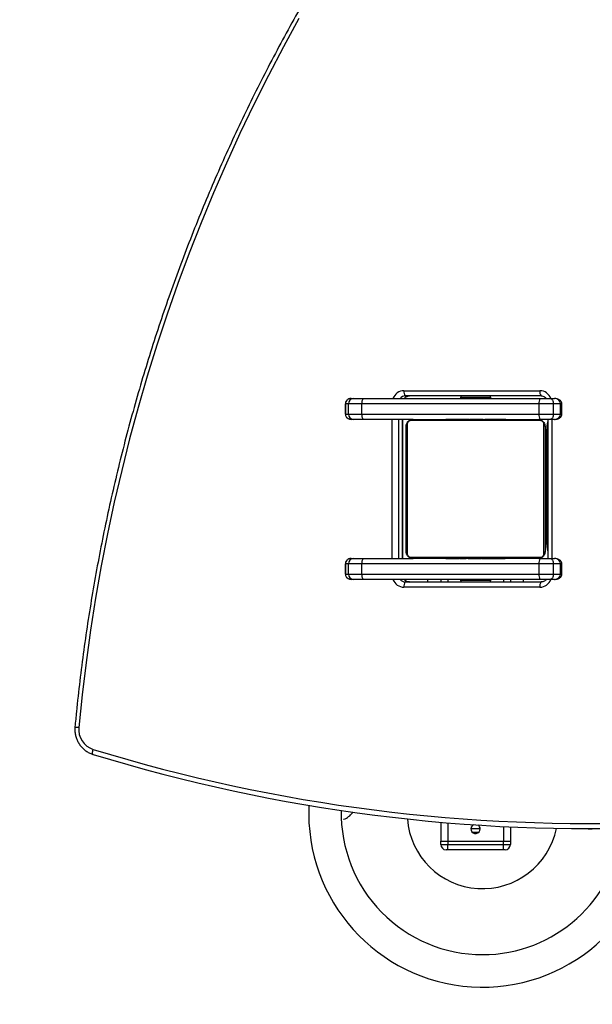
# Model space of a CAD drawing. Units: millimetres. Extents: x -353 to 742, y 105 to 662.
# Drawn here: x 254 to 287, y 254 to 310 of the extents above; entities that cross this region are included whole.
import ezdxf

# ---------------------------------------------------------------- set-up
doc = ezdxf.new("R2010")
doc.units = ezdxf.units.MM
doc.header["$LTSCALE"] = 50
doc.header["$PDSIZE"] = -1
doc.layers.add('VP-DIM', color=7, linetype='Continuous')
doc.layers.add('VP-HIC', color=6, linetype='Continuous')
doc.layers.add('VP-EQ', color=7, linetype='Continuous', true_color=0x8a3492)
doc.dimstyles.get("Standard").update_dxf_attribs({"dimtxt": 14, "dimasz": 20, "dimexe": 20, "dimexo": 50, "dimgap": 20, "dimtad": 0, "dimdec": 0, "dimzin": 0, "dimdsep": 46, "dimtxsty": 'Standard', "dimcen": -0.09, "dimadec": 0, "dimazin": 0, "dimtfac": 1, "dimtdec": 4, "dimtofl": 0, "dimtmove": 0, "dimatfit": 3, "dimfxl": 70, "dimfxlon": 1, "dimtolj": 1, "dimtzin": 0, "dimarcsym": 0})

# ---------------------------------------------------------------- blocks, each defined once
blk = doc.blocks.new('*D13')
at = {"layer": 'Defpoints', "color": 0}
for p in [(394.04, 567.466), (394.04, 281.674), (257.542, 269.258)]:
    blk.add_point(p, dxfattribs=at)
at = {"layer": 'VP-DIM', "color": 0, "lineweight": -2}
for p, q in [((257.542, 497.466), (257.542, 587.466)), ((394.04, 497.466), (394.04, 587.466)), ((277.542, 567.466), (292.408, 567.466)), ((374.04, 567.466), (365.074, 567.466))]:
    blk.add_line(p, q, dxfattribs=at)
at = {"layer": 'VP-DIM', "color": 0}
for points in [[(277.542, 570.799), (277.542, 564.133), (257.542, 567.466)], [(374.04, 564.133), (374.04, 570.799), (394.04, 567.466)]]:
    blk.add_solid(points, dxfattribs=at)
at = {"layer": 'VP-DIM', "color": 0, "insert": (328.741, 567.466), "char_height": 14, "attachment_point": 5}
blk.add_mtext('\\A1;136', dxfattribs=at)
blk = doc.blocks.new('*D14')
at = {"layer": 'Defpoints', "color": 0}
for p in [(286.719, 331.952), (280.915, 254.626), (629.817, 254.626)]:
    blk.add_point(p, dxfattribs=at)
at = {"layer": 'VP-DIM', "color": 0, "lineweight": -2}
for p, q in [((629.817, 351.952), (629.817, 371.952)), ((559.817, 331.952), (649.817, 331.952)), ((559.817, 254.626), (649.817, 254.626)), ((629.817, 234.626), (629.817, 214.626))]:
    blk.add_line(p, q, dxfattribs=at)
at = {"layer": 'VP-DIM', "color": 0}
for points in [[(626.484, 351.952), (633.151, 351.952), (629.817, 331.952)], [(633.151, 234.626), (626.484, 234.626), (629.817, 254.626)]]:
    blk.add_solid(points, dxfattribs=at)
at = {"layer": 'VP-DIM', "color": 0, "insert": (629.817, 294.235), "char_height": 14, "attachment_point": 5, "rotation": 90}
blk.add_mtext('\\A1;77', dxfattribs=at)
blk = doc.blocks.new('*D28')
at = {"layer": 'Defpoints', "color": 0}
for p in [(544.04, 641.952), (107.542, 293.4), (544.04, 293.4)]:
    blk.add_point(p, dxfattribs=at)
at = {"layer": 'VP-DIM', "color": 0, "lineweight": -2}
for p, q in [((107.542, 571.952), (107.542, 661.952)), ((544.04, 571.952), (544.04, 661.952)), ((127.542, 641.952), (287.124, 641.952)), ((524.04, 641.952), (364.458, 641.952))]:
    blk.add_line(p, q, dxfattribs=at)
at = {"layer": 'VP-DIM', "color": 0}
for points in [[(127.542, 645.285), (127.542, 638.619), (107.542, 641.952)], [(524.04, 638.619), (524.04, 645.285), (544.04, 641.952)]]:
    blk.add_solid(points, dxfattribs=at)
at = {"layer": 'VP-DIM', "color": 0, "insert": (325.791, 641.952), "char_height": 14, "attachment_point": 5}
blk.add_mtext('\\A1;436', dxfattribs=at)
blk = doc.blocks.new('1772')
at = {"color": 7, "linetype": 'Continuous', "lineweight": 25}
for p, q in [((-193.186, 209.305), (-185.362, 209.305)), ((-185.284, 209.005), (-193.108, 209.005)), ((-196.556, 208.555), (-196.556, 207.955)), ((-196.375, 208.555), (-196.552, 208.555)), ((-196.552, 207.955), (-196.552, 208.555)), ((-195.602, 208.555), (-196.375, 208.555)), ((-196.375, 207.955), (-196.375, 208.555)), ((-196.227, 208.855), (-196.081, 208.855)), ((-196.081, 208.855), (-195.539, 208.855)), ((-185.414, 208.555), (-195.602, 208.555)), ((-195.602, 207.955), (-195.602, 208.555)), ((-195.539, 208.855), (-185.351, 208.855)), ((-189.939, 208.905), (-189.939, 208.855)), ((-189.291, 208.905), (-189.939, 208.905)), ((-188.189, 208.905), (-189.291, 208.905)), ((-188.189, 208.855), (-188.189, 208.905)), ((-185.414, 207.955), (-185.414, 208.555)), ((-184.59, 208.555), (-185.414, 208.555)), ((-185.351, 208.855), (-184.775, 208.855)), ((-184.775, 208.855), (-184.521, 208.855)), ((-184.59, 207.955), (-184.59, 208.555)), ((-184.178, 208.555), (-184.59, 208.555)), ((-184.178, 207.955), (-184.178, 208.555)), ((-184.101, 207.955), (-184.101, 208.555)), ((-196.552, 207.955), (-196.375, 207.955)), ((-196.375, 207.955), (-195.602, 207.955)), ((-195.602, 207.955), (-185.414, 207.955)), ((-185.414, 207.955), (-184.59, 207.955)), ((-184.59, 207.955), (-184.178, 207.955)), ((-196.081, 207.655), (-196.227, 207.655)), ((-195.539, 207.655), (-196.081, 207.655)), ((-192.664, 207.655), (-195.539, 207.655)), ((-193.251, 199.655), (-193.251, 207.655)), ((-193.064, 200.055), (-193.064, 207.255)), ((-192.995, 207.379), (-192.995, 199.93)), ((-185.34, 207.586), (-192.788, 207.586)), ((-192.664, 207.655), (-185.464, 207.655)), ((-190.791, 207.675), (-190.791, 207.655)), ((-190.77, 207.675), (-190.77, 207.655)), ((-190.656, 207.675), (-190.656, 207.655)), ((-190.603, 207.675), (-190.603, 207.655)), ((-190.504, 207.675), (-190.442, 207.675)), ((-190.442, 207.675), (-190.442, 207.655)), ((-190.442, 207.675), (-190.44, 207.675)), ((-190.44, 207.675), (-190.44, 207.655)), ((-190.44, 207.675), (-190.413, 207.675)), ((-190.28, 207.675), (-190.28, 207.655)), ((-190.199, 207.675), (-190.199, 207.655)), ((-189.903, 207.675), (-189.903, 207.655)), ((-189.471, 207.675), (-189.471, 207.655)), ((-189.452, 207.675), (-189.452, 207.655)), ((-189.452, 207.675), (-189.427, 207.675)), ((-189.392, 207.675), (-189.392, 207.655)), ((-189.097, 207.675), (-189.097, 207.655)), ((-188.901, 207.675), (-188.901, 207.655)), ((-188.782, 207.675), (-188.782, 207.655)), ((-188.636, 207.675), (-188.636, 207.655)), ((-188.613, 207.675), (-188.613, 207.655)), ((-188.613, 207.675), (-188.613, 207.655)), ((-188.612, 207.675), (-188.612, 207.655)), ((-188.527, 207.675), (-188.527, 207.655)), ((-188.366, 207.675), (-188.366, 207.655)), ((-188.366, 207.675), (-188.364, 207.675)), ((-188.364, 207.675), (-188.364, 207.655)), ((-188.205, 207.675), (-188.205, 207.655)), ((-188.185, 207.675), (-188.147, 207.675)), ((-188.147, 207.675), (-188.147, 207.655)), ((-188.13, 207.681), (-188.13, 207.655)), ((-188.107, 207.675), (-188.107, 207.655)), ((-187.995, 207.675), (-187.995, 207.655)), ((-187.982, 207.675), (-187.95, 207.675)), ((-187.843, 207.675), (-187.843, 207.655)), ((-187.843, 207.675), (-187.737, 207.675)), ((-187.737, 207.675), (-187.737, 207.655)), ((-187.737, 207.675), (-187.638, 207.675)), ((-187.638, 207.675), (-187.638, 207.655)), ((-187.482, 207.675), (-187.482, 207.655)), ((-187.36, 207.675), (-187.36, 207.655)), ((-187.336, 207.655), (-187.336, 207.678)), ((-184.775, 207.655), (-185.351, 207.655)), ((-185.133, 199.93), (-185.133, 207.379)), ((-185.064, 207.255), (-185.064, 200.055)), ((-184.908, 207.655), (-184.908, 199.655)), ((-184.521, 207.655), (-184.775, 207.655)), ((-184.964, 200.678), (-184.964, 206.938)), ((-185.064, 200.505), (-184.959, 200.505)), ((-196.556, 199.355), (-196.556, 198.755)), ((-196.375, 199.355), (-196.552, 199.355)), ((-196.552, 198.755), (-196.552, 199.355)), ((-195.602, 199.355), (-196.375, 199.355)), ((-196.375, 198.755), (-196.375, 199.355)), ((-196.227, 199.655), (-196.081, 199.655)), ((-196.081, 199.655), (-195.539, 199.655)), ((-185.414, 199.355), (-195.602, 199.355)), ((-195.602, 198.755), (-195.602, 199.355)), ((-195.539, 199.655), (-192.664, 199.655)), ((-192.788, 199.724), (-185.34, 199.724)), ((-185.464, 199.655), (-192.664, 199.655)), ((-190.792, 199.655), (-190.792, 199.631)), ((-190.768, 199.635), (-190.768, 199.655)), ((-190.647, 199.635), (-190.647, 199.655)), ((-190.491, 199.635), (-190.491, 199.655)), ((-190.391, 199.635), (-190.491, 199.635)), ((-190.391, 199.635), (-190.391, 199.655)), ((-190.286, 199.635), (-190.391, 199.635)), ((-190.286, 199.635), (-190.286, 199.655)), ((-190.146, 199.635), (-190.179, 199.635)), ((-190.134, 199.635), (-190.134, 199.655)), ((-190.021, 199.635), (-190.021, 199.655)), ((-189.999, 199.628), (-189.999, 199.655)), ((-189.981, 199.635), (-189.981, 199.655)), ((-189.944, 199.635), (-189.981, 199.635)), ((-189.924, 199.635), (-189.924, 199.655)), ((-189.764, 199.635), (-189.764, 199.655)), ((-189.763, 199.635), (-189.764, 199.635)), ((-189.763, 199.635), (-189.763, 199.655)), ((-189.601, 199.635), (-189.601, 199.655)), ((-189.517, 199.635), (-189.517, 199.655)), ((-189.516, 199.635), (-189.516, 199.655)), ((-189.516, 199.635), (-189.516, 199.655)), ((-189.492, 199.635), (-189.492, 199.655)), ((-189.347, 199.635), (-189.347, 199.655)), ((-189.228, 199.635), (-189.228, 199.655)), ((-189.032, 199.635), (-189.032, 199.655)), ((-188.736, 199.635), (-188.736, 199.655)), ((-188.676, 199.635), (-188.701, 199.635)), ((-188.676, 199.635), (-188.676, 199.655)), ((-188.658, 199.635), (-188.658, 199.655)), ((-188.225, 199.635), (-188.225, 199.655)), ((-187.93, 199.635), (-187.93, 199.655)), ((-187.848, 199.635), (-187.848, 199.655)), ((-187.688, 199.635), (-187.716, 199.635)), ((-187.688, 199.635), (-187.688, 199.655)), ((-187.687, 199.635), (-187.688, 199.635)), ((-187.687, 199.635), (-187.687, 199.655)), ((-187.624, 199.635), (-187.687, 199.635)), ((-187.526, 199.635), (-187.526, 199.655)), ((-187.473, 199.635), (-187.473, 199.655)), ((-187.359, 199.635), (-187.359, 199.655)), ((-187.337, 199.635), (-187.337, 199.655)), ((-185.414, 198.755), (-185.414, 199.355)), ((-184.59, 199.355), (-185.414, 199.355)), ((-185.351, 199.655), (-184.775, 199.655)), ((-184.775, 199.655), (-184.521, 199.655)), ((-184.59, 198.755), (-184.59, 199.355)), ((-184.178, 199.355), (-184.59, 199.355)), ((-184.178, 198.755), (-184.178, 199.355)), ((-184.101, 198.755), (-184.101, 199.355)), ((-196.552, 198.755), (-196.375, 198.755)), ((-196.375, 198.755), (-195.602, 198.755)), ((-195.602, 198.755), (-185.414, 198.755)), ((-185.414, 198.755), (-184.59, 198.755)), ((-184.59, 198.755), (-184.178, 198.755)), ((-196.081, 198.455), (-196.227, 198.455)), ((-195.539, 198.455), (-196.081, 198.455)), ((-185.351, 198.455), (-195.539, 198.455)), ((-193.108, 198.305), (-185.284, 198.305)), ((-191.814, 198.305), (-191.814, 198.455)), ((-191.064, 198.455), (-191.064, 198.305)), ((-189.939, 198.455), (-189.939, 198.405)), ((-189.939, 198.405), (-189.291, 198.405)), ((-189.291, 198.405), (-188.189, 198.405)), ((-188.189, 198.405), (-188.189, 198.455)), ((-187.064, 198.455), (-187.064, 198.305)), ((-186.314, 198.305), (-186.314, 198.455)), ((-184.775, 198.455), (-185.351, 198.455)), ((-184.521, 198.455), (-184.775, 198.455)), ((-185.362, 198.005), (-193.186, 198.005)), ((-191.064, 184.489), (-191.064, 183.405)), ((-188.799, 184.105), (-189.329, 184.105)), ((-187.064, 184.22), (-187.064, 183.405)), ((-182.58, 184.117), (-182.347, 184.117)), ((-188.89, 183.905), (-189.238, 183.905)), ((-191.064, 183.405), (-190.664, 183.405)), ((-191.064, 183.205), (-191.064, 183.405)), ((-191.064, 183.205), (-190.664, 183.205)), ((-190.664, 182.905), (-190.764, 182.905)), ((-190.664, 183.405), (-190.664, 183.205)), ((-190.664, 183.405), (-187.464, 183.405)), ((-190.664, 183.205), (-187.464, 183.205)), ((-190.664, 182.905), (-190.664, 183.205)), ((-187.464, 182.905), (-190.664, 182.905)), ((-187.464, 183.205), (-187.464, 183.405)), ((-187.464, 183.405), (-187.064, 183.405)), ((-187.464, 182.905), (-187.464, 183.205)), ((-187.464, 183.205), (-187.064, 183.205)), ((-187.364, 182.905), (-187.464, 182.905)), ((-187.064, 183.405), (-187.064, 183.205))]:
    blk.add_line(p, q, dxfattribs=at)
at = {"color": 8, "linetype": 'Continuous', "lineweight": 25}
for p, q in [((-196.552, 208.555), (-196.556, 208.555)), ((-184.101, 208.555), (-184.178, 208.555)), ((-196.556, 207.955), (-196.552, 207.955)), ((-184.178, 207.955), (-184.101, 207.955)), ((-193.862, 199.655), (-193.862, 207.655)), ((-193.494, 207.655), (-193.494, 199.655)), ((-193.261, 199.655), (-193.261, 207.655)), ((-184.685, 207.655), (-184.685, 199.655)), ((-184.908, 206.938), (-184.964, 206.938)), ((-185.064, 203.052), (-184.964, 203.052)), ((-185.064, 201.836), (-184.964, 201.836)), ((-185.064, 200.955), (-184.964, 200.955)), ((-184.964, 200.678), (-184.908, 200.678)), ((-196.552, 199.355), (-196.556, 199.355)), ((-184.101, 199.355), (-184.178, 199.355)), ((-196.556, 198.755), (-196.552, 198.755)), ((-184.178, 198.755), (-184.101, 198.755)), ((-190.664, 198.455), (-190.664, 198.305)), ((-187.464, 198.455), (-187.464, 198.305)), ((-190.664, 184.454), (-190.664, 183.405)), ((-187.464, 184.24), (-187.464, 183.405)), ((-189.258, 183.924), (-188.87, 183.924))]:
    blk.add_line(p, q, dxfattribs=at)
at = {"color": 7, "linetype": 'Continuous', "lineweight": 25, "flags": 128}
for points in [[(-199.225, 230.712), (-200.12, 229.081), (-200.986, 227.432), (-201.821, 225.767), (-202.627, 224.087), (-203.402, 222.391), (-204.146, 220.68), (-204.86, 218.955), (-205.542, 217.217), (-206.193, 215.466), (-206.812, 213.702), (-207.399, 211.927), (-207.954, 210.141), (-208.477, 208.345), (-208.967, 206.538), (-209.425, 204.723), (-209.85, 202.899), (-210.241, 201.067), (-210.6, 199.228), (-210.926, 197.382), (-211.218, 195.53), (-211.476, 193.673), (-211.702, 191.812), (-211.893, 189.946)], [(-189.904, 209.005), (-189.911, 208.99), (-189.939, 208.905)], [(-188.189, 208.905), (-188.218, 208.99), (-188.224, 209.005)], [(-184.775, 208.855), (-184.739, 208.849), (-184.704, 208.832), (-184.672, 208.804), (-184.644, 208.767), (-184.621, 208.721), (-184.604, 208.669), (-184.594, 208.613), (-184.59, 208.555)], [(-184.59, 207.955), (-184.594, 207.896), (-184.604, 207.84), (-184.621, 207.788), (-184.644, 207.742), (-184.672, 207.705), (-184.704, 207.677), (-184.739, 207.66), (-184.775, 207.655)], [(-184.964, 206.938), (-184.945, 207.279), (-184.908, 207.518)], [(-184.908, 200.099), (-184.946, 200.349), (-184.964, 200.678)], [(-184.775, 199.655), (-184.739, 199.649), (-184.704, 199.632), (-184.672, 199.604), (-184.644, 199.567), (-184.621, 199.521), (-184.604, 199.469), (-184.594, 199.413), (-184.59, 199.355)], [(-184.59, 198.755), (-184.594, 198.696), (-184.604, 198.64), (-184.621, 198.588), (-184.644, 198.542), (-184.672, 198.505), (-184.704, 198.477), (-184.739, 198.46), (-184.775, 198.455)], [(-189.939, 198.405), (-189.911, 198.319), (-189.904, 198.305)], [(-188.224, 198.305), (-188.218, 198.319), (-188.189, 198.405)], [(-211.073, 188.392), (-211.087, 188.398), (-211.097, 188.414), (-211.102, 188.44), (-211.104, 188.476), (-211.101, 188.52), (-211.094, 188.57), (-211.083, 188.624), (-211.069, 188.68)]]:
    blk.add_lwpolyline(points, dxfattribs=at)
at = {"color": 8, "linetype": 'Continuous', "lineweight": 25}
for centre, radius, start, end in [((-193.179, 208.627), 0.677, 90.5501, 160.3916), ((-193.106, 208.622), 0.383, 90.3192, 142.5659), ((-192.873, 208.623), 0.382, 90.2749, 142.9789), ((-185.371, 208.624), 0.681, 19.8129, 89.2454), ((-193.177, 198.685), 0.681, 199.8125, 269.2458), ((-193.106, 198.686), 0.382, 217.3866, 269.7279), ((-192.873, 198.687), 0.383, 217.4335, 269.681), ((-185.368, 198.682), 0.677, 270.55, 340.3918), ((-211.805, 191.531), 1.588, 258.771, 266.8185)]:
    blk.add_arc(centre, radius, start, end, dxfattribs=at)
at = {"color": 7, "linetype": 'Continuous', "lineweight": 25}
for centre, radius, start, end in [((-192.838, 209.235), 0.355, 168.6309, 220.3908), ((-185.014, 209.235), 0.355, 168.6308, 220.3908), ((-196.078, 208.557), 0.297, 90.5361, 180.5264), ((-195.194, 208.626), 0.414, 146.5235, 189.9864), ((-185.006, 208.626), 0.414, 146.523, 189.9868), ((-196.078, 207.952), 0.297, 179.4736, 269.4639), ((-195.194, 207.883), 0.414, 170.0136, 213.4766), ((-185.006, 207.883), 0.414, 170.0132, 213.4771), ((-192.91, 207.25), 0.154, 123.5063, 178.3843), ((-192.66, 207.501), 0.154, 91.6157, 146.4934), ((-185.469, 207.501), 0.154, 33.5064, 88.3844), ((-185.218, 207.25), 0.154, 1.6158, 56.4936), ((-184.314, 203.105), 0.75, 150.0736, 180), ((-192.91, 200.059), 0.154, 181.6155, 236.4934), ((-185.218, 200.059), 0.154, 303.5067, 358.3843), ((-196.078, 199.357), 0.297, 90.536, 180.5263), ((-195.194, 199.426), 0.414, 146.5233, 189.9864), ((-192.66, 199.809), 0.154, 213.5067, 268.3842), ((-185.469, 199.809), 0.154, 271.6157, 326.4935), ((-185.006, 199.426), 0.414, 146.5229, 189.9868), ((-196.078, 198.752), 0.297, 179.4737, 269.464), ((-195.194, 198.683), 0.414, 170.0136, 213.4767), ((-185.006, 198.683), 0.414, 170.0132, 213.4771), ((-192.838, 198.075), 0.355, 139.6091, 191.3691), ((-185.014, 198.075), 0.355, 139.6092, 191.3691), ((-182.652, 281.317), 96.898, 252.94652, 291.96962), ((-182.574, 281.292), 97.173, 252.94547, 291.97068), ((-210.7, 189.821), 1.199, 174.0204, 252.1241), ((-188.664, 185.005), 10, 177.4014, 355.3014), ((-188.664, 185.005), 8.131, 178.8769, 270), ((-188.664, 185.005), 4.338, 184.329, 348.4238), ((-189.064, 184.105), 0.265, 116.4786, 0), ((-189.064, 184.105), 0.265, 0, 55.8703), ((-188.664, 185.005), 8.131, 270, 353.8451), ((-190.764, 183.205), 0.3, 180, 270), ((-187.364, 183.205), 0.3, 270, 0)]:
    blk.add_arc(centre, radius, start, end, dxfattribs=at)
for centre, major_axis, ratio, start_param, end_param in [((-196.227, 208.555), (0.325, 0), 0.923009, 1.570796, 3.141593), ((-184.521, 208.555), (0.343, 0), 0.875276, 0, 1.570796), ((-184.521, 207.955), (0.343, 0), 0.875276, 4.712389, 6.283185), ((-196.227, 207.955), (0.325, 0), 0.923009, 4.169803, 4.712389), ((-196.227, 199.355), (0.325, 0), 0.923009, 1.570796, 3.141593), ((-184.521, 199.355), (0.343, 0), 0.875276, 0, 1.570796), ((-184.521, 198.755), (0.343, 0), 0.875276, 4.712389, 6.283185), ((-196.227, 198.755), (0.325, 0), 0.923009, 4.169803, 4.712389)]:
    blk.add_ellipse(centre, major_axis=major_axis, ratio=ratio, start_param=start_param, end_param=end_param, dxfattribs=at)
at = {"color": 8, "linetype": 'Continuous', "lineweight": 25}
for centre in [(-196.227, 207.955), (-196.227, 198.755)]:
    blk.add_ellipse(centre, major_axis=(0.325, 0), ratio=0.923009, start_param=3.141593, end_param=4.169803, dxfattribs=at)
at = {"color": 7, "linetype": 'Continuous', "lineweight": 25}
for points, knots in [([(-183.917, 251.667), (-184.131, 251.445), (-184.751, 250.802), (-185.76, 249.721), (-186.937, 248.418), (-188.092, 247.092), (-189.223, 245.746), (-190.331, 244.379), (-191.416, 242.992), (-192.477, 241.585), (-193.514, 240.16), (-194.526, 238.715), (-195.513, 237.252), (-196.475, 235.771), (-197.412, 234.273), (-198.323, 232.758), (-199.207, 231.226), (-200.066, 229.679), (-200.898, 228.116), (-201.703, 226.538), (-202.481, 224.945), (-203.231, 223.339), (-203.954, 221.719), (-204.649, 220.086), (-205.316, 218.44), (-205.955, 216.783), (-206.566, 215.114), (-207.147, 213.434), (-207.7, 211.744), (-208.224, 210.044), (-208.719, 208.334), (-209.185, 206.616), (-209.621, 204.889), (-210.027, 203.155), (-210.404, 201.414), (-210.751, 199.666), (-211.068, 197.911), (-211.355, 196.152), (-211.611, 194.387), (-211.838, 192.618), (-212.002, 191.146), (-212.086, 190.264), (-212.114, 189.974)], [0, 0, 0, 0, 0.013508, 0.039136, 0.064765, 0.090393, 0.116022, 0.141651, 0.16728, 0.192909, 0.218538, 0.244167, 0.269796, 0.295425, 0.321054, 0.346684, 0.372313, 0.397943, 0.423572, 0.449202, 0.474831, 0.500461, 0.52609, 0.55172, 0.57735, 0.60298, 0.62861, 0.654239, 0.679869, 0.705499, 0.731129, 0.756759, 0.782389, 0.808019, 0.83365, 0.85928, 0.88491, 0.91054, 0.93617, 0.9618, 0.987431, 1, 1, 1, 1]), ([(-193.173, 208.848), (-193.172, 208.849), (-193.154, 208.882), (-193.098, 208.93), (-193.009, 208.984), (-192.93, 209.003), (-192.886, 209.004), (-192.875, 209.005)], [0, 0, 0, 0, 0.00805, 0.303034, 0.602163, 0.906835, 1, 1, 1, 1]), ([(-185.284, 209.005), (-185.27, 209.004), (-185.222, 209.002), (-185.14, 208.979), (-185.053, 208.928), (-185.011, 208.877), (-184.994, 208.855)], [0, 0, 0, 0, 0.123376, 0.443358, 0.761774, 1, 1, 1, 1]), ([(-196.227, 208.855), (-196.255, 208.853), (-196.313, 208.849), (-196.398, 208.816), (-196.472, 208.762), (-196.526, 208.69), (-196.552, 208.617), (-196.555, 208.571), (-196.556, 208.555)], [0, 0, 0, 0, 0.178159, 0.377542, 0.560767, 0.734212, 0.903261, 1, 1, 1, 1]), ([(-184.101, 208.555), (-184.104, 208.585), (-184.11, 208.642), (-184.154, 208.713), (-184.211, 208.769), (-184.286, 208.812), (-184.39, 208.847), (-184.472, 208.852), (-184.521, 208.855)], [0, 0, 0, 0, 0.157917, 0.293618, 0.426682, 0.571268, 0.742951, 1, 1, 1, 1]), ([(-196.556, 207.955), (-196.554, 207.931), (-196.55, 207.878), (-196.515, 207.802), (-196.459, 207.735), (-196.411, 207.707), (-196.388, 207.694)], [0, 0, 0, 0, 0.2093022, 0.4769448, 0.7441347, 1, 1, 1, 1]), ([(-184.521, 207.655), (-184.49, 207.656), (-184.421, 207.658), (-184.32, 207.683), (-184.229, 207.726), (-184.161, 207.785), (-184.116, 207.857), (-184.102, 207.917), (-184.101, 207.95), (-184.101, 207.955)], [0, 0, 0, 0, 0.1597225, 0.3675768, 0.5370651, 0.6860065, 0.8299343, 0.9749674, 1, 1, 1, 1]), ([(-193.064, 207.255), (-193.063, 207.282), (-193.06, 207.338), (-193.032, 207.419), (-192.993, 207.485), (-192.953, 207.533), (-192.906, 207.576), (-192.851, 207.611), (-192.767, 207.646), (-192.706, 207.651), (-192.664, 207.655)], [0, 0, 0, 0, 0.143103, 0.29955, 0.40538, 0.489659, 0.574622, 0.68313, 0.780411, 1, 1, 1, 1]), ([(-192.788, 207.586), (-192.809, 207.584), (-192.838, 207.582), (-192.883, 207.564), (-192.912, 207.546), (-192.938, 207.523), (-192.959, 207.497), (-192.98, 207.461), (-192.993, 207.419), (-192.995, 207.392), (-192.995, 207.379)], [0, 0, 0, 0, 0.244998, 0.340932, 0.437641, 0.508582, 0.579549, 0.675597, 0.836535, 1, 1, 1, 1]), ([(-190.77, 207.675), (-190.762, 207.675), (-190.747, 207.675), (-190.708, 207.675), (-190.676, 207.675), (-190.656, 207.675)], [0, 0, 0, 0, 0.267075, 0.539869, 1, 1, 1, 1]), ([(-190.656, 207.675), (-190.64, 207.675), (-190.611, 207.675), (-190.572, 207.675), (-190.531, 207.675), (-190.515, 207.675), (-190.504, 207.675)], [0, 0, 0, 0, 0.218761, 0.403929, 0.577736, 1, 1, 1, 1]), ([(-190.603, 207.675), (-190.6, 207.675), (-190.594, 207.675), (-190.551, 207.675), (-190.498, 207.675), (-190.461, 207.675), (-190.442, 207.675)], [0, 0, 0, 0, 0.283607, 0.558069, 0.77528, 1, 1, 1, 1]), ([(-190.44, 207.675), (-190.416, 207.675), (-190.37, 207.675), (-190.318, 207.675), (-190.286, 207.675), (-190.282, 207.675), (-190.28, 207.675)], [0, 0, 0, 0, 0.282265, 0.556386, 0.774151, 1, 1, 1, 1]), ([(-190.303, 207.675), (-190.294, 207.675), (-190.277, 207.675), (-190.243, 207.675), (-190.196, 207.675), (-190.162, 207.675), (-190.144, 207.675)], [0, 0, 0, 0, 0.297613, 0.56016, 0.762668, 1, 1, 1, 1]), ([(-190.199, 207.675), (-190.198, 207.675), (-190.196, 207.675), (-190.179, 207.675), (-190.152, 207.675), (-190.103, 207.675), (-190.018, 207.675), (-189.944, 207.675), (-189.903, 207.675)], [0, 0, 0, 0, 0.1038887, 0.2055344, 0.3108454, 0.4242982, 0.6850996, 1, 1, 1, 1]), ([(-189.903, 207.675), (-189.837, 207.675), (-189.71, 207.675), (-189.566, 207.675), (-189.484, 207.675), (-189.475, 207.675), (-189.471, 207.675)], [0, 0, 0, 0, 0.2956181, 0.563119, 0.7733992, 1, 1, 1, 1]), ([(-189.392, 207.675), (-189.39, 207.675), (-189.387, 207.675), (-189.353, 207.675), (-189.294, 207.675), (-189.206, 207.675), (-189.134, 207.675), (-189.097, 207.675)], [0, 0, 0, 0, 0.216377, 0.406578, 0.5802, 0.780818, 1, 1, 1, 1]), ([(-189.097, 207.675), (-189.054, 207.675), (-188.981, 207.675), (-188.924, 207.675), (-188.901, 207.675)], [0, 0, 0, 0, 0.583247, 1, 1, 1, 1]), ([(-188.901, 207.675), (-188.892, 207.675), (-188.876, 207.675), (-188.836, 207.675), (-188.802, 207.675), (-188.782, 207.675)], [0, 0, 0, 0, 0.2715008, 0.5460672, 1, 1, 1, 1]), ([(-188.782, 207.675), (-188.759, 207.675), (-188.716, 207.675), (-188.668, 207.675), (-188.641, 207.675), (-188.638, 207.675), (-188.636, 207.675)], [0, 0, 0, 0, 0.288474, 0.554054, 0.767411, 1, 1, 1, 1]), ([(-188.527, 207.675), (-188.524, 207.675), (-188.518, 207.675), (-188.475, 207.675), (-188.422, 207.675), (-188.385, 207.675), (-188.366, 207.675)], [0, 0, 0, 0, 0.283606, 0.558065, 0.775275, 1, 1, 1, 1]), ([(-188.364, 207.675), (-188.341, 207.675), (-188.294, 207.675), (-188.242, 207.675), (-188.21, 207.675), (-188.207, 207.675), (-188.205, 207.675)], [0, 0, 0, 0, 0.282265, 0.55639, 0.774155, 1, 1, 1, 1]), ([(-188.107, 207.675), (-188.1, 207.675), (-188.085, 207.675), (-188.046, 207.675), (-188.015, 207.675), (-187.995, 207.675)], [0, 0, 0, 0, 0.267211, 0.540233, 1, 1, 1, 1]), ([(-187.995, 207.675), (-187.975, 207.675), (-187.937, 207.675), (-187.89, 207.675), (-187.86, 207.675), (-187.849, 207.675), (-187.843, 207.675)], [0, 0, 0, 0, 0.272073, 0.521847, 0.739652, 1, 1, 1, 1]), ([(-187.638, 207.675), (-187.632, 207.675), (-187.619, 207.675), (-187.59, 207.675), (-187.555, 207.675), (-187.521, 207.675), (-187.495, 207.675), (-187.482, 207.675)], [0, 0, 0, 0, 0.266939, 0.528222, 0.668668, 0.821858, 1, 1, 1, 1]), ([(-187.482, 207.675), (-187.468, 207.675), (-187.441, 207.675), (-187.396, 207.675), (-187.374, 207.675), (-187.36, 207.675)], [0, 0, 0, 0, 0.302427, 0.583901, 1, 1, 1, 1]), ([(-185.464, 207.655), (-185.437, 207.653), (-185.381, 207.65), (-185.3, 207.623), (-185.234, 207.584), (-185.186, 207.543), (-185.143, 207.496), (-185.108, 207.441), (-185.073, 207.357), (-185.068, 207.297), (-185.064, 207.255)], [0, 0, 0, 0, 0.143104, 0.299551, 0.40538, 0.489659, 0.574623, 0.683131, 0.780411, 1, 1, 1, 1]), ([(-185.133, 207.379), (-185.135, 207.4), (-185.137, 207.429), (-185.155, 207.473), (-185.173, 207.503), (-185.196, 207.528), (-185.222, 207.55), (-185.258, 207.57), (-185.299, 207.583), (-185.327, 207.585), (-185.34, 207.586)], [0, 0, 0, 0, 0.244999, 0.340932, 0.437642, 0.508582, 0.579549, 0.675597, 0.836536, 1, 1, 1, 1]), ([(-192.664, 199.655), (-192.691, 199.656), (-192.748, 199.659), (-192.828, 199.687), (-192.895, 199.725), (-192.943, 199.766), (-192.986, 199.813), (-193.02, 199.868), (-193.056, 199.952), (-193.061, 200.013), (-193.064, 200.055)], [0, 0, 0, 0, 0.143104, 0.299551, 0.40538, 0.489658, 0.574622, 0.68313, 0.780411, 1, 1, 1, 1]), ([(-192.995, 199.93), (-192.994, 199.91), (-192.992, 199.881), (-192.973, 199.836), (-192.955, 199.807), (-192.933, 199.781), (-192.907, 199.759), (-192.871, 199.739), (-192.829, 199.726), (-192.802, 199.724), (-192.788, 199.724)], [0, 0, 0, 0, 0.244999, 0.340933, 0.437642, 0.508581, 0.579549, 0.675597, 0.836536, 1, 1, 1, 1]), ([(-185.064, 200.055), (-185.066, 200.028), (-185.069, 199.971), (-185.096, 199.89), (-185.135, 199.824), (-185.175, 199.776), (-185.223, 199.733), (-185.278, 199.699), (-185.362, 199.663), (-185.422, 199.658), (-185.464, 199.655)], [0, 0, 0, 0, 0.1431035, 0.299551, 0.4053806, 0.4896585, 0.5746229, 0.6831304, 0.7804113, 1, 1, 1, 1]), ([(-185.34, 199.724), (-185.319, 199.725), (-185.29, 199.727), (-185.245, 199.745), (-185.216, 199.763), (-185.191, 199.786), (-185.169, 199.812), (-185.149, 199.848), (-185.135, 199.89), (-185.134, 199.917), (-185.133, 199.93)], [0, 0, 0, 0, 0.244999, 0.340931, 0.43764, 0.508581, 0.579548, 0.675596, 0.836536, 1, 1, 1, 1]), ([(-196.227, 199.655), (-196.255, 199.653), (-196.313, 199.649), (-196.398, 199.616), (-196.472, 199.562), (-196.526, 199.49), (-196.552, 199.417), (-196.555, 199.371), (-196.556, 199.355)], [0, 0, 0, 0, 0.1781597, 0.3775417, 0.5607676, 0.7342142, 0.9032626, 1, 1, 1, 1]), ([(-190.647, 199.635), (-190.661, 199.635), (-190.688, 199.635), (-190.732, 199.635), (-190.755, 199.635), (-190.768, 199.635)], [0, 0, 0, 0, 0.302427, 0.583901, 1, 1, 1, 1]), ([(-190.491, 199.635), (-190.497, 199.635), (-190.509, 199.635), (-190.539, 199.635), (-190.574, 199.635), (-190.608, 199.635), (-190.633, 199.635), (-190.647, 199.635)], [0, 0, 0, 0, 0.266939, 0.528222, 0.668668, 0.821857, 1, 1, 1, 1]), ([(-190.134, 199.635), (-190.154, 199.635), (-190.192, 199.635), (-190.238, 199.635), (-190.268, 199.635), (-190.279, 199.635), (-190.286, 199.635)], [0, 0, 0, 0, 0.272073, 0.521847, 0.739652, 1, 1, 1, 1]), ([(-190.021, 199.635), (-190.029, 199.635), (-190.044, 199.635), (-190.082, 199.635), (-190.114, 199.635), (-190.134, 199.635)], [0, 0, 0, 0, 0.2672108, 0.5402329, 1, 1, 1, 1]), ([(-189.764, 199.635), (-189.788, 199.635), (-189.835, 199.635), (-189.887, 199.635), (-189.918, 199.635), (-189.922, 199.635), (-189.924, 199.635)], [0, 0, 0, 0, 0.2822647, 0.5563899, 0.7741555, 1, 1, 1, 1]), ([(-189.601, 199.635), (-189.605, 199.635), (-189.611, 199.635), (-189.654, 199.635), (-189.706, 199.635), (-189.744, 199.635), (-189.763, 199.635)], [0, 0, 0, 0, 0.283606, 0.558065, 0.775275, 1, 1, 1, 1]), ([(-189.347, 199.635), (-189.369, 199.635), (-189.412, 199.635), (-189.461, 199.635), (-189.488, 199.635), (-189.491, 199.635), (-189.492, 199.635)], [0, 0, 0, 0, 0.288474, 0.554054, 0.767411, 1, 1, 1, 1]), ([(-189.228, 199.635), (-189.236, 199.635), (-189.253, 199.635), (-189.293, 199.635), (-189.326, 199.635), (-189.347, 199.635)], [0, 0, 0, 0, 0.2715008, 0.5460672, 1, 1, 1, 1]), ([(-189.032, 199.635), (-189.074, 199.635), (-189.147, 199.635), (-189.204, 199.635), (-189.228, 199.635)], [0, 0, 0, 0, 0.583247, 1, 1, 1, 1]), ([(-188.736, 199.635), (-188.738, 199.635), (-188.742, 199.635), (-188.776, 199.635), (-188.834, 199.635), (-188.923, 199.635), (-188.995, 199.635), (-189.032, 199.635)], [0, 0, 0, 0, 0.216377, 0.406578, 0.5802, 0.780818, 1, 1, 1, 1]), ([(-188.225, 199.635), (-188.292, 199.635), (-188.419, 199.635), (-188.563, 199.635), (-188.645, 199.635), (-188.653, 199.635), (-188.658, 199.635)], [0, 0, 0, 0, 0.295618, 0.563119, 0.773399, 1, 1, 1, 1]), ([(-187.93, 199.635), (-187.931, 199.635), (-187.933, 199.635), (-187.95, 199.635), (-187.976, 199.635), (-188.026, 199.635), (-188.111, 199.635), (-188.185, 199.635), (-188.225, 199.635)], [0, 0, 0, 0, 0.103889, 0.205534, 0.310845, 0.424298, 0.6851, 1, 1, 1, 1]), ([(-187.826, 199.635), (-187.835, 199.635), (-187.852, 199.635), (-187.886, 199.635), (-187.933, 199.635), (-187.966, 199.635), (-187.984, 199.635)], [0, 0, 0, 0, 0.297612, 0.56016, 0.762668, 1, 1, 1, 1]), ([(-187.688, 199.635), (-187.712, 199.635), (-187.759, 199.635), (-187.811, 199.635), (-187.842, 199.635), (-187.846, 199.635), (-187.848, 199.635)], [0, 0, 0, 0, 0.282265, 0.556385, 0.774151, 1, 1, 1, 1]), ([(-187.526, 199.635), (-187.529, 199.635), (-187.535, 199.635), (-187.578, 199.635), (-187.631, 199.635), (-187.668, 199.635), (-187.687, 199.635)], [0, 0, 0, 0, 0.283607, 0.558069, 0.77528, 1, 1, 1, 1]), ([(-187.473, 199.635), (-187.489, 199.635), (-187.518, 199.635), (-187.556, 199.635), (-187.598, 199.635), (-187.613, 199.635), (-187.624, 199.635)], [0, 0, 0, 0, 0.218761, 0.403929, 0.577736, 1, 1, 1, 1]), ([(-187.359, 199.635), (-187.367, 199.635), (-187.382, 199.635), (-187.421, 199.635), (-187.453, 199.635), (-187.473, 199.635)], [0, 0, 0, 0, 0.267076, 0.53987, 1, 1, 1, 1]), ([(-184.101, 199.355), (-184.104, 199.385), (-184.11, 199.442), (-184.154, 199.513), (-184.211, 199.569), (-184.286, 199.612), (-184.39, 199.647), (-184.472, 199.652), (-184.521, 199.655)], [0, 0, 0, 0, 0.157915, 0.293617, 0.426681, 0.571268, 0.742951, 1, 1, 1, 1]), ([(-196.556, 198.755), (-196.554, 198.731), (-196.55, 198.678), (-196.515, 198.602), (-196.459, 198.535), (-196.411, 198.507), (-196.388, 198.494)], [0, 0, 0, 0, 0.2093, 0.476944, 0.744134, 1, 1, 1, 1]), ([(-184.521, 198.455), (-184.49, 198.456), (-184.421, 198.458), (-184.32, 198.483), (-184.229, 198.526), (-184.161, 198.585), (-184.116, 198.657), (-184.102, 198.717), (-184.101, 198.75), (-184.101, 198.755)], [0, 0, 0, 0, 0.159723, 0.367577, 0.537065, 0.686006, 0.829934, 0.974969, 1, 1, 1, 1]), ([(-192.875, 198.305), (-192.889, 198.305), (-192.937, 198.307), (-193.019, 198.33), (-193.106, 198.381), (-193.147, 198.433), (-193.165, 198.455)], [0, 0, 0, 0, 0.123369, 0.443352, 0.761768, 1, 1, 1, 1]), ([(-184.991, 198.455), (-185.014, 198.429), (-185.06, 198.376), (-185.151, 198.326), (-185.229, 198.306), (-185.273, 198.305), (-185.284, 198.305)], [0, 0, 0, 0, 0.287593, 0.59335, 0.904771, 1, 1, 1, 1]), ([(-212.114, 189.974), (-212.117, 189.932), (-212.125, 189.817), (-212.113, 189.629), (-212.069, 189.415), (-211.996, 189.209), (-211.894, 189.016), (-211.766, 188.841), (-211.614, 188.687), (-211.442, 188.557), (-211.263, 188.457), (-211.137, 188.413), (-211.079, 188.393)], [0, 0, 0, 0, 0.061526, 0.167421, 0.273404, 0.379388, 0.485339, 0.591223, 0.697011, 0.802676, 0.908204, 1, 1, 1, 1]), ([(-196.656, 184.661), (-196.65, 184.662), (-196.593, 184.674), (-196.444, 184.744), (-196.263, 184.886), (-196.154, 185.019), (-196.107, 185.077)], [0, 0, 0, 0, 0.023531, 0.239385, 0.672573, 1, 1, 1, 1])]:
    blk.add_open_spline(points, degree=3, knots=knots, dxfattribs=at)
blk = doc.blocks.new('1772_2D')
at = {"layer": 'VP-HIC', "color": 0}
blk.add_lwpolyline([(544.04, 254.849), (544.04, 331.952, 0.414214), (394.04, 481.952), (257.542, 481.952, 0.414214), (107.542, 331.952), (107.542, 254.849, 0.414214), (257.542, 104.849), (394.04, 104.849, 0.414214)], format="xyb", close=True, dxfattribs=at)
blk.add_blockref('1772', (469.37, 79.844))

msp = doc.modelspace()

# ---------------------------------------------------------------- linework, layer by layer
at = {"layer": 'VP-HIC', "color": 4}
msp.add_lwpolyline([(544.04, 254.849), (544.04, 331.952, 0.414214), (394.04, 481.952), (257.542, 481.952, 0.414214), (107.542, 331.952), (107.542, 254.849, 0.414214), (257.542, 104.849), (394.04, 104.849, 0.414214)], format="xyb", close=True, dxfattribs=at)

# ---------------------------------------------------------------- block references
at = {"layer": 'VP-EQ', "color": 0}
msp.add_blockref('1772_2D', (0, 0), dxfattribs=at)

# ---------------------------------------------------------------- dimensions: what is measured, and where the dimension line sits
at = {"layer": 'VP-DIM', "color": 0}
dim = msp.add_linear_dim(base=(544.04, 641.952), p1=(107.542, 293.4), p2=(544.04, 293.4), dimstyle='Standard', dxfattribs=at)
dim.commit()
dim.dimension.update_dxf_attribs({"geometry": '*D28', "text_midpoint": (325.791, 641.952)})
dim = msp.add_linear_dim(base=(394.04, 567.466), p1=(257.542, 269.258), p2=(394.04, 281.674), dimstyle='Standard', dxfattribs=at)
dim.commit()
dim.dimension.update_dxf_attribs({"geometry": '*D13', "text_midpoint": (328.741, 567.466), "dimtype": 160})
dim = msp.add_linear_dim(base=(629.817, 254.626), p1=(286.719, 331.952), p2=(280.915, 254.626), angle=90, dimstyle='Standard', dxfattribs=at)
dim.commit()
dim.dimension.update_dxf_attribs({"geometry": '*D14', "text_midpoint": (629.817, 294.235), "dimtype": 160})

doc.saveas('drawing.dxf')
